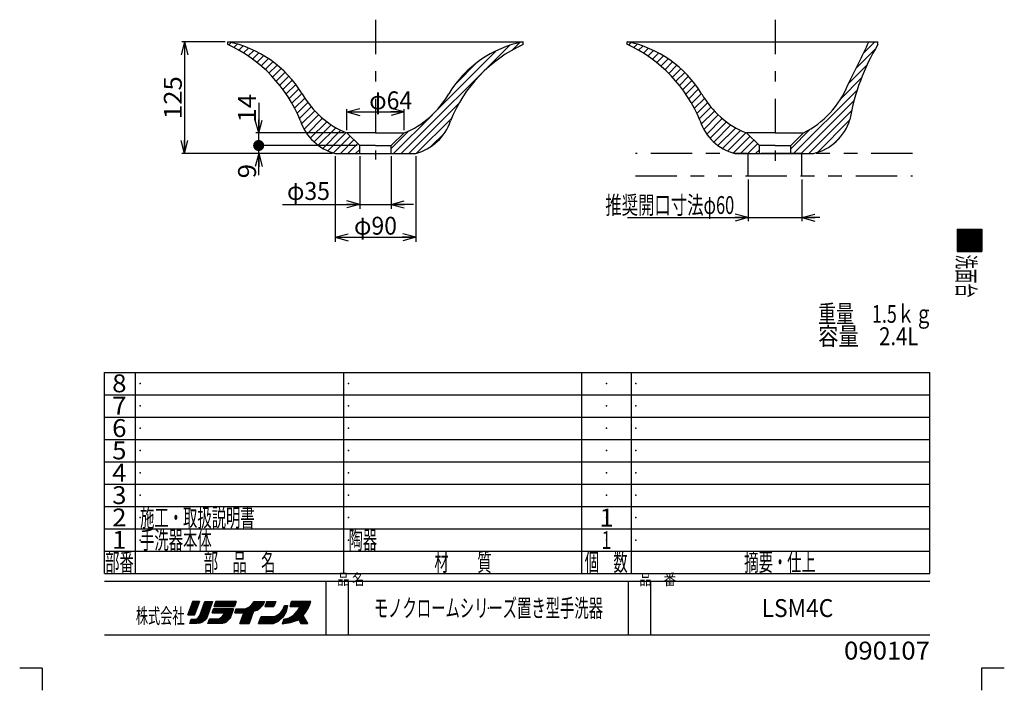
# Model space of a CAD drawing. Extents: x -550 to 550, y -768 to 767.
# Drawn here: x -550 to 550, y -768 to -18 of the extents above; entities that cross this region are included whole.
import ezdxf
from ezdxf.enums import TextEntityAlignment as Align

# ---------------------------------------------------------------- set-up
doc = ezdxf.new("R2010")
doc.units = 0
doc.header["$LTSCALE"] = 5
doc.header["$MEASUREMENT"] = 0
doc.header["$PDSIZE"] = 1
doc.linetypes.add('CENTER', pattern=[17.696891, 7.694301, -3.84715, 2.30829, -3.84715])
doc.linetypes.add('DIVIDE', pattern=[24.621762, 9.233161, -3.07772, 3.07772, -3.07772, 3.07772, -3.07772])
doc.layers.get('0').update_dxf_attribs({"linetype": 'CONTINUOUS'})
doc.layers.add('LAYER0240', color=7, linetype='CONTINUOUS')
doc.layers.add('ZUWAKU', color=7, linetype='CONTINUOUS')
doc.styles.add('FDASTYLE1', font='txt.shx', dxfattribs={"width": 0.8, "height": 15, "bigfont": 'bigfont.shx'})
doc.styles.get("Standard").update_dxf_attribs({"font": 'txt.shx', "width": 0.8, "height": 17, "bigfont": 'bigfont.shx'})

# ---------------------------------------------------------------- blocks, each defined once
blk = doc.blocks.new('_DOT')
at = {"linetype": 'CONTINUOUS'}
h = blk.add_hatch(color=0, dxfattribs=at)
edge = h.paths.add_edge_path()
edge.add_arc((0, 0), 0.5, 0, 360)
blk = doc.blocks.new('_OPEN30')
at = {"color": 0, "linetype": 'CONTINUOUS'}
for q in [(-1, 0), (-0.966, 0.259), (-0.966, -0.259)]:
    blk.add_line((0, 0), q, dxfattribs=at)
blk = doc.blocks.new('DA_IMAGEDIMGROUP_1')
at = {"color": 7, "linetype": 'CONTINUOUS'}
for p, q in [((-283.2, -110.4), (-283.2, -144.3)), ((-187.7, -144.3), (-286.2, -144.3)), ((-283.2, -158.3), (-283.2, -144.3)), ((-173.2, -158.3), (-286.2, -158.3)), ((-283.2, -167.3), (-283.2, -158.3)), ((-201.7, -167.3), (-286.2, -167.3)), ((-283.2, -191.6), (-283.2, -167.3))]:
    blk.add_line(p, q, dxfattribs=at)
for name, p, xscale, yscale, rotation in [('_OPEN30', (-283.2, -144.3), 15.00001394, 14.99994637, 270), ('_DOT', (-283.2, -158.3), 12.5, 12.5, 90), ('_OPEN30', (-283.2, -167.3), 15.00001394, 14.99994637, 90)]:
    blk.add_blockref(name, p, dxfattribs=dict(at, xscale=xscale, yscale=yscale, rotation=rotation))
at = {"color": 7, "width": 0.8}
for s, p, p2 in [('14', (-286.2, -132.6), (-286.2, -100.6)), ('9', (-286.2, -195), (-286.2, -179))]:
    blk.add_text(s, height=20, rotation=90, dxfattribs=at).set_placement(p, p2, align=Align.FIT)
blk = doc.blocks.new('DA_IMAGEDIMGROUP_2')
at = {"color": 7, "linetype": 'CONTINUOUS'}
for p, q in [((-320.7, -42.3), (-369.1, -42.3)), ((-366.1, -42.3), (-366.1, -167.3)), ((-200.7, -167.3), (-369.1, -167.3))]:
    blk.add_line(p, q, dxfattribs=at)
at = {"color": 7, "linetype": 'CONTINUOUS', "xscale": 15.00001394, "yscale": 14.99994637}
for p, rotation in [((-366.1, -42.3), 90), ((-366.1, -167.3), 270)]:
    blk.add_blockref('_OPEN30', p, dxfattribs=dict(at, rotation=rotation))
at = {"color": 7, "width": 0.8}
blk.add_text('125', height=20, rotation=90, dxfattribs=at).set_placement((-369.1, -128.8), (-369.1, -80.8), align=Align.FIT)
blk = doc.blocks.new('DA_IMAGEDIMGROUP_3')
at = {"color": 7, "linetype": 'CONTINUOUS'}
for p, q in [((-170.2, -170.3), (-170.2, -229.2)), ((-135.2, -170.3), (-135.2, -229.2)), ((-256.6, -224.2), (-170.2, -224.2)), ((-170.2, -224.2), (-135.2, -224.2)), ((-110.2, -224.2), (-135.2, -224.2))]:
    blk.add_line(p, q, dxfattribs=at)
at = {"color": 7, "linetype": 'CONTINUOUS', "xscale": 15.00001394, "yscale": 14.99994637}
for p, rotation in [((-170.2, -224.2), 360), ((-135.2, -224.2), 180)]:
    blk.add_blockref('_OPEN30', p, dxfattribs=dict(at, rotation=rotation))
at = {"color": 7, "width": 0.8}
blk.add_text('φ35', height=20, dxfattribs=at).set_placement((-251.6, -219.2), (-203.6, -219.2), align=Align.FIT)
blk = doc.blocks.new('DA_IMAGEDIMGROUP_4')
at = {"color": 7, "linetype": 'CONTINUOUS'}
for p, q in [((-184.7, -141.3), (-184.7, -117.8)), ((-184.7, -120.8), (-120.7, -120.8)), ((-120.7, -141.3), (-120.7, -117.8))]:
    blk.add_line(p, q, dxfattribs=at)
at = {"color": 7, "linetype": 'CONTINUOUS', "xscale": 15.00001394, "yscale": 14.99994637}
for p, rotation in [((-184.7, -120.8), 180), ((-120.7, -120.8), 360)]:
    blk.add_blockref('_OPEN30', p, dxfattribs=dict(at, rotation=rotation))
at = {"color": 7, "width": 0.8}
blk.add_text('φ64', height=20, dxfattribs=at).set_placement((-159.7, -117.8), (-111.7, -117.8), align=Align.FIT)
blk = doc.blocks.new('GROUP_1')
at = {"color": 7, "linetype": 'CONTINUOUS'}
for p, q in [((130.2, -46), (133, -43.2)), ((392.7, -55), (405.4, -42.3)), ((135.8, -48.8), (139.7, -45)), ((141.3, -51.8), (146.1, -47.1)), ((146.6, -55), (152.2, -49.4)), ((151.7, -58.4), (158.1, -52)), ((156.7, -61.9), (163.7, -54.9)), ((384.8, -71.4), (405.4, -50.8)), ((161.5, -65.6), (169.1, -58)), ((166.1, -69.5), (174.3, -61.3)), ((170.6, -73.5), (179.3, -64.8)), ((174.9, -77.7), (184, -68.5)), ((179, -82), (188.6, -72.4)), ((183, -86.5), (192.9, -76.6)), ((376.5, -88.2), (396.3, -68.3)), ((186.9, -91.1), (197.1, -80.9)), ((190.5, -96), (201, -85.4)), ((367.5, -105.6), (390, -83.1)), ((194, -100.9), (204.8, -90.2)), ((197.4, -106.1), (208.3, -95.1)), ((314.4, -167.3), (385.4, -96.3)), ((200.5, -111.4), (211.6, -100.3)), ((203.5, -116.9), (214.8, -105.6)), ((322.9, -167.3), (381.8, -108.3)), ((206.3, -122.6), (218.3, -110.6)), ((208.9, -128.5), (222, -115.4)), ((211.3, -134.6), (226, -119.9)), ((331.4, -167.3), (379.2, -119.5)), ((214.1, -140.3), (230.3, -124.1)), ((217.4, -145.5), (234.7, -128.1)), ((221.1, -150.2), (239.5, -131.8)), ((341, -166.1), (377, -130.1)), ((225.3, -154.5), (244.5, -135.3)), ((230, -158.3), (249.8, -138.5)), ((235.1, -161.7), (255.3, -141.5)), ((311.2, -162), (333.1, -140)), ((240.8, -164.5), (261.2, -144.1)), ((247, -166.8), (265.6, -148.1)), ((255, -167.3), (270, -152.3)), ((359, -156.5), (367.4, -148.1)), ((263.5, -167.3), (274.3, -156.5)), ((272, -167.3), (276.2, -163.1))]:
    blk.add_line(p, q, dxfattribs=at)
blk = doc.blocks.new('GROUP_2')
at = {"color": 7, "linetype": 'CONTINUOUS'}
for p, q in [((-316.5, -45.8), (-313.8, -43.1)), ((0.4, -51.4), (8.7, -43)), ((-310.9, -48.7), (-307.1, -44.9)), ((-305.4, -51.7), (-300.7, -47)), ((-300.1, -54.8), (-294.5, -49.3)), ((-294.9, -58.2), (-288.6, -51.9)), ((-290, -61.7), (-283, -54.7)), ((-124, -167.3), (-3.1, -46.4)), ((-85.5, -120.3), (-17.3, -52.1)), ((-285.2, -65.4), (-277.6, -57.8)), ((-280.5, -69.3), (-272.4, -61.1)), ((-276.1, -73.3), (-267.4, -64.6)), ((-63.8, -90.1), (-38.9, -65.2)), ((-271.7, -77.4), (-262.6, -68.3)), ((-267.6, -81.8), (-258.1, -72.2)), ((-263.6, -86.2), (-253.7, -76.3)), ((-259.7, -90.9), (-249.5, -80.7)), ((-256.1, -95.7), (-245.6, -85.2)), ((-252.6, -100.7), (-241.8, -89.9)), ((-249.2, -105.8), (-238.3, -94.9)), ((-246, -111.1), (-234.9, -100)), ((-243, -116.6), (-231.7, -105.3)), ((-240.2, -122.3), (-228.3, -110.3)), ((-237.6, -128.1), (-224.6, -115.1)), ((-235.2, -134.2), (-220.6, -119.6)), ((-115.5, -167.3), (-59.6, -111.3)), ((-232.5, -140), (-216.4, -123.9)), ((-229.2, -145.2), (-211.9, -127.9)), ((-225.5, -150), (-207.2, -131.7)), ((-132.5, -167.3), (-89.1, -123.9)), ((-106.7, -167), (-67.9, -128.1)), ((-221.3, -154.3), (-202.2, -135.1)), ((-216.7, -158.1), (-196.9, -138.4)), ((-211.6, -161.5), (-191.4, -141.3)), ((-135.2, -161.5), (-115.8, -142.1)), ((-206, -164.4), (-185.5, -143.9)), ((-199.8, -166.7), (-181, -147.9)), ((-191.9, -167.3), (-176.7, -152.1)), ((-90.8, -159.6), (-75.7, -144.4)), ((-183.4, -167.3), (-172.4, -156.2)), ((-174.9, -167.3), (-170.2, -162.6))]:
    blk.add_line(p, q, dxfattribs=at)
blk = doc.blocks.new('DA_IMAGEDIMGROUP_7')
at = {"color": 7, "linetype": 'CONTINUOUS'}
for p, q in [((-197.7, -170.3), (-197.7, -266)), ((-107.7, -170.3), (-107.7, -266)), ((-197.7, -261), (-107.7, -261))]:
    blk.add_line(p, q, dxfattribs=at)
at = {"color": 7, "linetype": 'CONTINUOUS', "xscale": 15.00001394, "yscale": 14.99994637}
for p, rotation in [((-197.7, -261), 180), ((-107.7, -261), 360)]:
    blk.add_blockref('_OPEN30', p, dxfattribs=dict(at, rotation=rotation))
at = {"color": 7, "width": 0.8}
blk.add_text('φ90', height=20, dxfattribs=at).set_placement((-176.7, -258), (-128.7, -258), align=Align.FIT)
blk = doc.blocks.new('DA_IMAGEDIMGROUP_8')
at = {"color": 7, "linetype": 'CONTINUOUS'}
for p, q in [((263.7, -196.3), (263.7, -242.9)), ((323.7, -196.3), (323.7, -242.9)), ((128.9, -238.9), (263.7, -238.9)), ((263.7, -238.9), (323.7, -238.9)), ((343.7, -238.9), (323.7, -238.9))]:
    blk.add_line(p, q, dxfattribs=at)
at = {"color": 7, "linetype": 'CONTINUOUS', "xscale": 15.00001394, "yscale": 14.99994637}
for p, rotation in [((263.7, -238.9), 360), ((323.7, -238.9), 180)]:
    blk.add_blockref('_OPEN30', p, dxfattribs=dict(at, rotation=rotation))
at = {"color": 7, "width": 0.75}
blk.add_text('推奨開口寸法φ60', height=20, dxfattribs=at).set_placement((104.1, -234.9), (248.1, -234.9), align=Align.FIT)

msp = doc.modelspace()

# ---------------------------------------------------------------- linework, layer by layer
at = {"color": 7, "linetype": 'CENTER'}
for p, q in [((-152.7, -17.6), (-152.7, -174)), ((293.7, -17.6), (293.7, -186.5))]:
    msp.add_line(p, q, dxfattribs=at)
at = {"color": 7, "linetype": 'CONTINUOUS'}
for p, q in [((-317.7, -42.3), (12.3, -42.3)), ((-317.7, -45.3), (-317.7, -42.3)), ((12.3, -45.3), (12.3, -42.3)), ((128.7, -42.3), (408.7, -42.3)), ((128.7, -45.3), (128.7, -42.3)), ((408.7, -45.3), (408.7, -42.3)), ((-152.7, -144.3), (-184.7, -144.3)), ((-170.2, -158.3), (-184.7, -144.3)), ((-152.7, -144.3), (-120.7, -144.3)), ((-135.2, -158.3), (-120.7, -144.3)), ((293.7, -144.3), (261.7, -144.3)), ((276.2, -158.3), (261.7, -144.3)), ((293.7, -144.3), (325.7, -144.3)), ((311.2, -158.3), (325.7, -144.3)), ((-170.2, -167.3), (-170.2, -158.3)), ((-152.7, -158.3), (-170.2, -158.3)), ((-152.7, -158.3), (-135.2, -158.3)), ((-135.2, -167.3), (-135.2, -158.3)), ((276.2, -167.3), (276.2, -158.3)), ((293.7, -158.3), (276.2, -158.3)), ((293.7, -158.3), (311.2, -158.3)), ((311.2, -167.3), (311.2, -158.3)), ((-197.7, -167.3), (-107.7, -167.3)), ((248.7, -167.3), (336.7, -167.3))]:
    msp.add_line(p, q, dxfattribs=at)
at = {"color": 7, "linetype": 'DIVIDE'}
for p, q in [((447.4, -167.3), (137.7, -167.3)), ((263.7, -192.3), (263.7, -167.3)), ((323.7, -192.3), (323.7, -167.3)), ((137.7, -192.3), (447.4, -192.3))]:
    msp.add_line(p, q, dxfattribs=at)
at = {"color": 7, "linetype": 'CONTINUOUS'}
for centre, radius, start, end in [((-342.5, -166), 126.2, 31.34, 78.6846), ((37, -166), 126.2, 101.3154, 148.66), ((103.9, -166), 126.2, 31.34, 78.6846), ((-1108.9, 656.8), 1661.7, 333.2688, 335.1225), ((-385, -190.5), 160.1, 21.8858, 65.1417), ((79.6, -190.5), 160.1, 114.8583, 158.1142), ((61.4, -190.5), 160.1, 21.8858, 65.1417), ((615.1, -170.3), 241.3, 148.7913, 170.2414), ((276.7, -49.2), 106.9, 297.2444, 337.1977), ((-147, -51), 100.6, 209.4148, 247.998), ((-158.4, -51), 100.6, 292.002, 330.5852), ((299.4, -51), 100.6, 209.4148, 247.998), ((-183.2, -113), 56.2, 198.5185, 255.0315), ((-122.2, -113), 56.2, 284.9685, 341.4815), ((263.2, -113), 56.2, 198.5185, 255.0315), ((324.9, -114), 54.5, 282.4423, 343.5952)]:
    msp.add_arc(centre, radius, start, end, dxfattribs=at)
at = {"layer": 'ZUWAKU', "color": 7, "linetype": 'CONTINUOUS'}
for p, q in [((497.4, -252), (524.9, -252)), ((497.4, -252), (497.4, -277)), ((510.2, -252), (497.4, -264.8)), ((508.8, -252), (497.4, -263.4)), ((507.4, -252), (497.4, -262)), ((506, -252), (497.4, -260.5)), ((504.6, -252), (497.4, -259.1)), ((503.2, -252), (497.4, -257.7)), ((501.7, -252), (497.4, -256.3)), ((500.3, -252), (497.4, -254.9)), ((498.9, -252), (497.4, -253.5)), ((511.6, -252), (497.4, -266.2)), ((513.1, -252), (497.4, -267.6)), ((514.5, -252), (497.4, -269)), ((515.9, -252), (497.4, -270.4)), ((517.3, -252), (497.4, -271.9)), ((518.7, -252), (497.4, -273.3)), ((520.1, -252), (497.4, -274.7)), ((521.5, -252), (497.4, -276.1)), ((523, -252), (498, -277)), ((524.4, -252), (499.4, -277)), ((524.9, -252.8), (500.8, -277)), ((524.9, -252), (524.9, -277)), ((524.9, -254.3), (502.2, -277)), ((524.9, -255.7), (503.6, -277)), ((524.9, -257.1), (505, -277)), ((524.9, -258.5), (506.4, -277)), ((524.9, -259.9), (507.9, -277)), ((524.9, -261.3), (509.3, -277)), ((524.9, -262.7), (510.7, -277)), ((524.9, -264.2), (512.1, -277)), ((524.9, -265.6), (513.5, -277)), ((524.9, -267), (514.9, -277)), ((524.9, -268.4), (516.3, -277)), ((524.9, -269.8), (517.7, -277)), ((524.9, -271.2), (519.2, -277)), ((524.9, -272.6), (520.6, -277)), ((524.9, -274.1), (522, -277)), ((497.4, -277), (524.9, -277)), ((524.9, -275.5), (523.4, -277)), ((524.9, -276.9), (524.8, -277)), ((524.9, -276.9), (524.8, -277)), ((-455.4, -637), (-455.4, -412)), ((-455.4, -412), (466.8, -412)), ((-420.7, -637), (-420.7, -412)), ((-187.9, -637), (-187.9, -412)), ((77.7, -637), (77.7, -412)), ((133.3, -637), (133.3, -412)), ((466.8, -637), (466.8, -412)), ((-455.4, -437), (466.8, -437)), ((-455.4, -462), (466.8, -462)), ((-455.4, -487), (466.8, -487)), ((-455.4, -512), (466.8, -512)), ((-455.4, -537), (466.8, -537)), ((-455.4, -562), (466.8, -562)), ((-455.4, -587), (466.8, -587)), ((-455.4, -612), (466.8, -612)), ((-455.4, -637), (466.8, -637)), ((-455.4, -645.4), (466.8, -645.4)), ((-207.9, -705.7), (-207.9, -645.4)), ((-182.9, -705.7), (-182.9, -645.4)), ((129.9, -705.7), (129.9, -645.4)), ((154.9, -705.7), (154.9, -645.4)), ((-356.9, -668.2), (-362.2, -683.2)), ((-362.2, -683.2), (-356.9, -668.2)), ((-350.1, -670), (-361.6, -681.5)), ((-349.7, -668.2), (-360.9, -679.3)), ((-351.2, -668.2), (-360.1, -677.1)), ((-352.6, -668.2), (-359.3, -674.9)), ((-354, -668.2), (-358.5, -672.8)), ((-355.4, -668.2), (-357.8, -670.6)), ((-356.8, -668.2), (-357, -668.4)), ((-349.4, -668.2), (-356.9, -668.2)), ((-356.9, -668.2), (-349.4, -668.2)), ((-356.9, -668.2), (-349.4, -668.2)), ((-355, -683.2), (-349.4, -668.2)), ((-349.4, -668.2), (-355, -683.2)), ((-349.1, -684.1), (-343.2, -668.2)), ((-349.1, -684.1), (-343.2, -668.2)), ((-335.3, -669.9), (-348.8, -683.4)), ((-335, -668.2), (-348, -681.2)), ((-336.5, -668.2), (-347.2, -678.9)), ((-337.9, -668.2), (-346.3, -676.6)), ((-339.3, -668.2), (-345.5, -674.4)), ((-340.7, -668.2), (-344.6, -672.1)), ((-342.1, -668.2), (-343.8, -669.9)), ((-343.2, -668.2), (-334.7, -668.2)), ((-342.2, -668.2), (-335.3, -668.2)), ((-334.7, -668.2), (-341, -686.6)), ((-333.1, -673.8), (-331.2, -668.2)), ((-333.1, -673.8), (-331.2, -668.2)), ((-331.2, -668.2), (-333.1, -673.8)), ((-327.8, -668.2), (-332.9, -673.3)), ((-329.3, -668.2), (-332.2, -671.2)), ((-326.4, -668.2), (-332.1, -673.8)), ((-330.7, -668.2), (-331.5, -669)), ((-331.2, -668.2), (-308.4, -668.2)), ((-308.4, -668.2), (-331.2, -668.2)), ((-325, -668.2), (-330.6, -673.8)), ((-323.6, -668.2), (-329.2, -673.8)), ((-322.2, -668.2), (-327.8, -673.8)), ((-320.8, -668.2), (-326.4, -673.8)), ((-319.4, -668.2), (-325, -673.8)), ((-317.9, -668.2), (-323.6, -673.8)), ((-316.5, -668.2), (-322.2, -673.8)), ((-315.1, -668.2), (-320.7, -673.8)), ((-313.7, -668.2), (-319.3, -673.8)), ((-312.3, -668.2), (-317.9, -673.8)), ((-310.9, -668.2), (-316.5, -673.8)), ((-309.5, -668.2), (-315.1, -673.8)), ((-308.6, -668.8), (-313.7, -673.8)), ((-309.3, -670.9), (-312.3, -673.8)), ((-308.4, -668.2), (-310.3, -673.8)), ((-308.4, -668.2), (-310.3, -673.8)), ((-279.4, -668.2), (-304.1, -692.9)), ((-280.8, -668.2), (-303.3, -690.7)), ((-282.2, -668.2), (-302.5, -688.4)), ((-283.7, -668.2), (-301.6, -686.2)), ((-285.1, -668.2), (-300.8, -684)), ((-286.5, -668.2), (-300, -681.7)), ((-290.7, -671.6), (-288.2, -668.2)), ((-287.9, -668.2), (-288.9, -669.2)), ((-278, -668.2), (-288.9, -679.1)), ((-288.2, -668.2), (-276.6, -668.2)), ((-276.6, -668.2), (-286.8, -678.4)), ((-277.8, -670.9), (-284.4, -677.4)), ((-276.6, -668.2), (-278.5, -672.3)), ((-278.5, -672.3), (-276.6, -668.2)), ((-274.2, -668.2), (-276.4, -673.8)), ((-270.3, -668.2), (-276, -673.8)), ((-271.8, -668.2), (-275.8, -672.3)), ((-273.2, -668.2), (-274.9, -669.9)), ((-268.9, -668.2), (-274.5, -673.8)), ((-274.2, -668.2), (-264.2, -668.2)), ((-267.5, -668.2), (-273.1, -673.8)), ((-266.1, -668.2), (-271.7, -673.8)), ((-264.7, -668.2), (-270.3, -673.8)), ((-264.7, -669.6), (-268.9, -673.8)), ((-264.2, -668.2), (-266.1, -673.8)), ((-264.2, -668.2), (-266.1, -673.8)), ((-264.2, -668.2), (-266.1, -673.8)), ((-227.1, -668.2), (-251.2, -692.2)), ((-225.7, -668.2), (-249.5, -692)), ((-248.2, -673.8), (-246.4, -668.2)), ((-246.4, -668.2), (-248.2, -673.8)), ((-242.7, -668.2), (-248.2, -673.7)), ((-225.4, -669.3), (-247.8, -691.7)), ((-244.1, -668.2), (-247.5, -671.6)), ((-241.3, -668.2), (-246.9, -673.8)), ((-245.5, -668.2), (-246.8, -669.5)), ((-225.1, -668.2), (-246.4, -668.2)), ((-225.1, -668.2), (-246.4, -668.2)), ((-239.9, -668.2), (-245.5, -673.8)), ((-228.5, -668.2), (-244.2, -683.8)), ((-238.4, -668.2), (-244.1, -673.8)), ((-237, -668.2), (-242.7, -673.8)), ((-235.6, -668.2), (-241.2, -673.8)), ((-234.2, -668.2), (-239.8, -673.8)), ((-230, -668.2), (-239.2, -677.4)), ((-232.8, -668.2), (-238.4, -673.8)), ((-231.4, -668.2), (-237.5, -674.3)), ((-226.4, -672.6), (-225.1, -668.2)), ((-226.4, -672.6), (-225.1, -668.2)), ((-226.4, -672.6), (-225.1, -668.2)), ((-350.9, -672.2), (-361.9, -683.2)), ((-351.8, -674.5), (-360.5, -683.2)), ((-352.6, -676.7), (-359.1, -683.2)), ((-353.5, -679), (-357.7, -683.2)), ((-354.3, -681.3), (-356.3, -683.2)), ((-336.7, -674.2), (-355.5, -692.9)), ((-337.5, -676.3), (-354.1, -692.9)), ((-338.2, -678.4), (-352.7, -692.9)), ((-338.9, -680.6), (-351.1, -692.8)), ((-336, -672), (-350.6, -686.6)), ((-333.7, -676.6), (-335, -681)), ((-335, -681), (-333.7, -676.6)), ((-335, -681), (-333.7, -676.6)), ((-335, -681), (-321.9, -681)), ((-321.9, -681), (-335, -681)), ((-330.2, -676.6), (-334.6, -681)), ((-331.6, -676.6), (-334.6, -679.6)), ((-333, -676.6), (-334, -677.6)), ((-311.2, -676.6), (-333.7, -676.6)), ((-328.8, -676.6), (-333.2, -681)), ((-310.3, -673.8), (-333.1, -673.8)), ((-333.1, -673.8), (-310.3, -673.8)), ((-327.4, -676.6), (-331.8, -681)), ((-314.7, -676.6), (-330.9, -692.9)), ((-326, -676.6), (-330.3, -681)), ((-313.2, -676.6), (-329.5, -692.9)), ((-324.6, -676.6), (-328.9, -681)), ((-311.8, -676.6), (-328.1, -692.9)), ((-323.1, -676.6), (-327.5, -681)), ((-311.7, -677.9), (-326.7, -692.9)), ((-321.7, -676.6), (-326.1, -681)), ((-312.5, -680.2), (-325.2, -692.9)), ((-320.3, -676.6), (-324.7, -681)), ((-318.9, -676.6), (-323.3, -681)), ((-321.9, -681), (-322.5, -683.2)), ((-322.5, -683.2), (-321.9, -681)), ((-322.5, -683.2), (-321.9, -681)), ((-316.1, -676.6), (-322.4, -683)), ((-317.5, -676.6), (-321.9, -681)), ((-315, -687), (-311.2, -676.6)), ((-311.2, -676.6), (-315, -687)), ((-310, -673), (-310.8, -673.8)), ((-308.2, -676.6), (-309.7, -681)), ((-309.7, -681), (-308.2, -676.6)), ((-309.7, -681), (-299.7, -681)), ((-300.2, -681), (-309.7, -681)), ((-304.8, -676.6), (-309.2, -681)), ((-306.2, -676.6), (-309.2, -679.7)), ((-307.6, -676.6), (-308.5, -677.5)), ((-308.2, -676.6), (-302.2, -676.6)), ((-308.2, -676.6), (-302.2, -676.6)), ((-308.2, -676.6), (-302.2, -676.6)), ((-303.4, -676.6), (-307.8, -681)), ((-302, -676.6), (-306.4, -681)), ((-300.4, -676.5), (-304.9, -681)), ((-304.1, -692.9), (-299.7, -681)), ((-304.1, -692.9), (-299.7, -681)), ((-304.1, -692.9), (-299.7, -681)), ((-298.9, -676.4), (-303.5, -681)), ((-289.2, -679.4), (-302.7, -692.9)), ((-302.2, -676.6), (-298.2, -676.3)), ((-302.2, -676.6), (-298.2, -676.3)), ((-302.2, -676.6), (-298.2, -676.3)), ((-296.9, -675.8), (-302.1, -681)), ((-289.9, -681.6), (-301.3, -692.9)), ((-294.4, -674.7), (-300.7, -681)), ((-298.2, -676.3), (-293.8, -674.5)), ((-298.2, -676.3), (-293.8, -674.5)), ((-298.2, -676.3), (-293.8, -674.5)), ((-293.8, -674.5), (-290.7, -671.6)), ((-293.8, -674.5), (-290.7, -671.6)), ((-293.8, -674.5), (-290.7, -671.6)), ((-293.8, -692.9), (-289.1, -679.1)), ((-289.1, -679.1), (-293.8, -692.9)), ((-285, -677.9), (-289.1, -679.1)), ((-285, -677.9), (-289.1, -679.1)), ((-289.1, -679.1), (-285, -677.9)), ((-281.6, -675.4), (-285, -677.9)), ((-285, -677.9), (-281.6, -675.4)), ((-278.5, -672.3), (-281.6, -675.4)), ((-278.5, -672.3), (-281.6, -675.4)), ((-281.6, -675.4), (-278.5, -672.3)), ((-276.4, -673.8), (-266.1, -673.8)), ((-266.6, -673.8), (-276.4, -673.8)), ((-251.3, -674.1), (-270.1, -692.9)), ((-251.7, -675.8), (-268.7, -692.9)), ((-265.4, -671.8), (-267.5, -673.8)), ((-252, -677.6), (-267.3, -692.9)), ((-266.1, -673.8), (-266.1, -673.9)), ((-252.3, -679.3), (-265.2, -692.2)), ((-261.7, -683.2), (-258.3, -680.4)), ((-261.7, -683.2), (-258.3, -680.4)), ((-258.3, -680.4), (-255.8, -677)), ((-258.3, -680.4), (-255.8, -677)), ((-251.5, -672.9), (-256.3, -677.6)), ((-256.1, -685.7), (-252.4, -679.5)), ((-252.4, -679.5), (-256.1, -685.7)), ((-252.4, -679.5), (-256.1, -685.7)), ((-255.8, -677), (-254.2, -672.9)), ((-255.8, -677), (-254.2, -672.9)), ((-253, -672.9), (-255, -675)), ((-254.2, -672.9), (-251.1, -672.9)), ((-254.2, -672.9), (-251.1, -672.9)), ((-254.2, -672.9), (-251.1, -672.9)), ((-252.4, -679.5), (-251.1, -672.9)), ((-251.1, -672.9), (-252.4, -679.5)), ((-237.2, -673.8), (-248.2, -673.8)), ((-248.2, -673.8), (-238.2, -673.8)), ((-248.2, -673.8), (-238.2, -673.8)), ((-226, -671.3), (-245.8, -691.1)), ((-240.1, -679.1), (-244.2, -683.8)), ((-240.1, -679.1), (-244.2, -683.8)), ((-244.2, -683.8), (-240.1, -679.1)), ((-226.8, -673.5), (-243.8, -690.6)), ((-228, -676.2), (-241.8, -689.9)), ((-237.2, -673.8), (-240.1, -679.1)), ((-230.5, -680.1), (-239.6, -689.2)), ((-233.5, -684.1), (-230.7, -680.4)), ((-233.5, -684.1), (-230.7, -680.4)), ((-230.7, -680.4), (-228.2, -676.6)), ((-230.7, -680.4), (-228.2, -676.6)), ((-228.2, -676.6), (-226.4, -672.6)), ((-228.2, -676.6), (-226.4, -672.6)), ((-362.2, -683.2), (-355, -683.2)), ((-355, -683.2), (-362.2, -683.2)), ((-355, -683.2), (-362.2, -683.2)), ((-360, -692.9), (-358.5, -688.2)), ((-360, -692.9), (-358.5, -688.2)), ((-360, -692.9), (-358.5, -688.2)), ((-352.2, -692.9), (-360, -692.9)), ((-355, -688.1), (-359.7, -692.9)), ((-356.5, -688.2), (-359.5, -691.2)), ((-357.9, -688.2), (-358.8, -689.1)), ((-358.5, -688.2), (-355.7, -688.2)), ((-358.5, -688.2), (-355.7, -688.2)), ((-358.5, -688.2), (-355.7, -688.2)), ((-353.3, -687.9), (-358.3, -692.9)), ((-350.7, -686.7), (-356.9, -692.9)), ((-355.7, -688.2), (-353.2, -687.9)), ((-355.7, -688.2), (-353.2, -687.9)), ((-355.7, -688.2), (-353.2, -687.9)), ((-353.2, -687.9), (-350.7, -686.6)), ((-353.2, -687.9), (-350.7, -686.6)), ((-349.1, -692.6), (-352.2, -692.9)), ((-350.7, -686.6), (-349.1, -684.1)), ((-350.7, -686.6), (-349.1, -684.1)), ((-339.6, -682.7), (-349.6, -692.6)), ((-346, -691.3), (-349.1, -692.6)), ((-346, -691.3), (-349.1, -692.6)), ((-340.4, -684.8), (-347.4, -691.9)), ((-343.5, -689.1), (-346, -691.3)), ((-343.5, -689.1), (-346, -691.3)), ((-343.5, -689.1), (-346, -691.3)), ((-341, -686.6), (-343.5, -689.1)), ((-341, -686.6), (-343.5, -689.1)), ((-338.1, -688.2), (-340, -692.9)), ((-340, -692.9), (-338.1, -688.2)), ((-324, -692.9), (-340, -692.9)), ((-324, -692.9), (-340, -692.9)), ((-334.7, -688.2), (-339.4, -692.9)), ((-336.1, -688.2), (-339.4, -691.5)), ((-337.5, -688.2), (-338.5, -689.2)), ((-327.8, -688.2), (-338.1, -688.2)), ((-338.1, -688.2), (-327.8, -688.2)), ((-338.1, -688.2), (-327.8, -688.2)), ((-333.3, -688.2), (-338, -692.9)), ((-331.9, -688.2), (-336.6, -692.9)), ((-330.5, -688.2), (-335.1, -692.9)), ((-329, -688.2), (-333.7, -692.9)), ((-327.2, -687.8), (-332.3, -692.9)), ((-325.6, -686.6), (-327.8, -688.2)), ((-327.8, -688.2), (-325.6, -686.6)), ((-327.8, -688.2), (-325.6, -686.6)), ((-324, -685.1), (-325.6, -686.6)), ((-325.6, -686.6), (-324, -685.1)), ((-325.6, -686.6), (-324, -685.1)), ((-322.5, -683.2), (-324, -685.1)), ((-324, -685.1), (-322.5, -683.2)), ((-324, -685.1), (-322.5, -683.2)), ((-321.5, -692.3), (-324, -692.9)), ((-313.3, -682.4), (-323.8, -692.8)), ((-314.1, -684.6), (-321.9, -692.4)), ((-321.5, -692.3), (-319, -691)), ((-319, -691), (-321.5, -692.3)), ((-319, -691), (-321.5, -692.3)), ((-314.9, -686.8), (-319.2, -691.1)), ((-319, -691), (-317.2, -689.1)), ((-317.2, -689.1), (-319, -691)), ((-317.2, -689.1), (-315, -687)), ((-315, -687), (-317.2, -689.1)), ((-315, -687), (-317.2, -689.1)), ((-304.1, -692.9), (-293.8, -692.9)), ((-293.8, -692.9), (-304.1, -692.9)), ((-293.8, -692.9), (-304.1, -692.9)), ((-290.7, -683.7), (-299.9, -692.9)), ((-291.4, -685.8), (-298.4, -692.9)), ((-292.1, -688), (-297, -692.9)), ((-292.9, -690.1), (-295.6, -692.9)), ((-293.6, -692.3), (-294.2, -692.9)), ((-283.3, -692.9), (-280.5, -685.1)), ((-283.3, -692.9), (-280.5, -685.1)), ((-283.3, -692.9), (-280.5, -685.1)), ((-283.3, -692.9), (-266.7, -692.9)), ((-267.4, -692.9), (-283.3, -692.9)), ((-275, -685.1), (-282.9, -692.9)), ((-276.5, -685.1), (-282.7, -691.4)), ((-277.9, -685.1), (-281.9, -689.2)), ((-273.6, -685.1), (-281.4, -692.9)), ((-279.3, -685.1), (-281.2, -686.9)), ((-280.5, -685.1), (-265.5, -685.1)), ((-280.5, -685.1), (-265.5, -685.1)), ((-280.5, -685.1), (-265.5, -685.1)), ((-272.2, -685.1), (-280, -692.9)), ((-270.8, -685.1), (-278.6, -692.9)), ((-269.4, -685.1), (-277.2, -692.9)), ((-268, -685.1), (-275.8, -692.9)), ((-266.6, -685.1), (-274.4, -692.9)), ((-264.8, -684.7), (-273, -692.9)), ((-262, -683.3), (-271.5, -692.9)), ((-266.7, -692.9), (-261.1, -690.4)), ((-265.5, -685.1), (-261.7, -683.2)), ((-265.5, -685.1), (-261.7, -683.2)), ((-254.3, -682.8), (-262.7, -691.1)), ((-261.1, -690.4), (-256.1, -685.7)), ((-256.1, -685.7), (-261.1, -690.4)), ((-255.1, -687.9), (-257, -693.2)), ((-255.1, -687.9), (-257, -693.2)), ((-257, -693.2), (-247.6, -691.6)), ((-251.8, -687.2), (-256.5, -692)), ((-250, -686.8), (-256.2, -693.1)), ((-253.6, -687.6), (-255.8, -689.8)), ((-255.1, -687.9), (-249.2, -686.6)), ((-247.4, -685.7), (-254.6, -692.8)), ((-244.2, -683.8), (-252.9, -692.5)), ((-244.2, -683.8), (-249.2, -686.6)), ((-249.2, -686.6), (-244.2, -683.8)), ((-247.6, -691.6), (-243.2, -690.4)), ((-247.6, -691.6), (-243.2, -690.4)), ((-247.6, -691.6), (-243.2, -690.4)), ((-243.2, -690.4), (-238.5, -688.8)), ((-243.2, -690.4), (-238.5, -688.8)), ((-243.2, -690.4), (-238.5, -688.8)), ((-238.5, -688.8), (-236, -692.9)), ((-233.4, -684.4), (-238.3, -689.3)), ((-232.9, -685.3), (-237.7, -690.1)), ((-232.3, -686.1), (-237.2, -691)), ((-231.8, -687), (-236.7, -691.9)), ((-231.3, -687.9), (-236.1, -692.8)), ((-228.2, -692.9), (-236, -692.9)), ((-236, -692.9), (-228.2, -692.9)), ((-236, -692.9), (-228.2, -692.9)), ((-230.7, -688.8), (-234.8, -692.9)), ((-228.2, -692.9), (-233.5, -684.1)), ((-228.2, -692.9), (-233.5, -684.1)), ((-228.2, -692.9), (-233.5, -684.1)), ((-230.2, -689.7), (-233.4, -692.9)), ((-229.7, -690.5), (-232, -692.9)), ((-229.1, -691.4), (-230.6, -692.9)), ((-228.6, -692.3), (-229.2, -692.9)), ((-455.4, -705.7), (466.8, -705.7)), ((-550.2, -742.6), (-525.1, -742.6)), ((-525.1, -742.8), (-525.1, -767.6)), ((524.9, -767.6), (524.9, -742.6)), ((524.9, -742.6), (549.9, -742.6))]:
    msp.add_line(p, q, dxfattribs=at)
for p in [(-415.7, -424.5), (-182.9, -424.5), (105.5, -424.5), (138.3, -424.5), (-415.7, -449.5), (-182.9, -449.5), (105.5, -449.5), (138.3, -449.5), (-415.7, -474.5), (-182.9, -474.5), (105.5, -474.5), (138.3, -474.5), (-415.7, -499.5), (-182.9, -499.5), (105.5, -499.5), (138.3, -499.5), (-415.7, -524.5), (-182.9, -524.5), (105.5, -524.5), (138.3, -524.5), (-415.7, -549.5), (-182.9, -549.5), (105.5, -549.5), (138.3, -549.5), (-415.7, -574.5), (-182.9, -574.5), (105.5, -574.5), (138.3, -574.5), (-415.7, -599.5), (-182.9, -599.5), (105.5, -599.5), (138.3, -599.5), (-26.5, -675.6), (310.8, -675.6)]:
    msp.add_point(p, dxfattribs=at)

# ---------------------------------------------------------------- block references
at = {"linetype": 'CONTINUOUS'}
for name in ['DA_IMAGEDIMGROUP_2', 'GROUP_2', 'GROUP_1', 'DA_IMAGEDIMGROUP_4', 'DA_IMAGEDIMGROUP_1', 'DA_IMAGEDIMGROUP_3', 'DA_IMAGEDIMGROUP_7', 'DA_IMAGEDIMGROUP_8']:
    msp.add_blockref(name, (0, 0), dxfattribs=at)

# ---------------------------------------------------------------- texts
at = {"layer": 'LAYER0240', "color": 7}
for s, width, p, p2 in [('重量\u30001.5ｋｇ', 0.7273, (341.9, -356.6), (469.9, -356.6)), ('容量\u30002.4L', 0.7778, (341.9, -381.6), (453.9, -381.6)), ('施工・取扱説明書', 0.6667, (-415.7, -584.5), (-287.7, -584.5)), ('1', 0.8, (97.5, -584.5), (113.5, -584.5)), ('手洗器本体', 0.7143, (-415.7, -609.5), (-335.7, -609.5)), ('陶器', 0.6667, (-182.9, -609.5), (-150.9, -609.5)), ('１', 0.8, (97.5, -609.5), (113.5, -609.5)), ('モノクロームシリーズ置き型手洗器', 0.6667, (-154.5, -685.6), (101.5, -685.6)), ('LSM4C', 0.8, (278.8, -685.6), (358.8, -685.6))]:
    msp.add_text(s, height=20, dxfattribs=dict(at, width=width)).set_placement(p, p2, align=Align.FIT)
at = {"layer": 'ZUWAKU', "color": 7, "width": 0.75}
msp.add_text('洗面台', height=20, rotation=-90, dxfattribs=at).set_placement((497.4, -280.4), (497.4, -328.4), align=Align.FIT)
at = {"layer": 'ZUWAKU', "color": 7}
for s, height, width, p, p2 in [('8', 20, 0.8, (-446.9, -434.3), (-430.9, -434.3)), ('7', 20, 0.8, (-446.9, -459.3), (-430.9, -459.3)), ('6', 20, 0.8, (-446.9, -484.3), (-430.9, -484.3)), ('5', 20, 0.8, (-446.9, -509.3), (-430.9, -509.3)), ('4', 20, 0.8, (-446.9, -534.3), (-430.9, -534.3)), ('3', 20, 0.8, (-446.9, -559.3), (-430.9, -559.3)), ('2', 20, 0.8, (-446.9, -584.3), (-430.9, -584.3)), ('1', 20, 0.8, (-446.9, -609.3), (-430.9, -609.3)), ('部番', 20, 0.6667, (-454.7, -634.2), (-422.7, -634.2)), ('部\u3000品\u3000名', 20, 0.7143, (-344.5, -634.2), (-264.5, -634.2)), ('材\u3000\u3000質', 20, 0.6667, (-86.9, -634.2), (-22.9, -634.2)), ('個\u3000数', 20, 0.75, (81.1, -634.2), (129.1, -634.2)), ('摘要・仕上', 20, 0.7143, (259.3, -634.2), (339.3, -634.2)), ('株式会社', 17, 0.6667, (-420.4, -692.9), (-366, -692.9)), ('090107', 20, 0.8, (370.8, -733.2), (466.8, -733.2))]:
    msp.add_text(s, height=height, dxfattribs=dict(at, width=width)).set_placement(p, p2, align=Align.FIT)
at = {"layer": 'ZUWAKU', "color": 7, "style": 'FDASTYLE1', "width": 0.8}
for s, p in [('品 名', (-195.4, -649.7)), ('品\u3000番', (142.1, -649.8))]:
    msp.add_text(s, height=12.49, dxfattribs=at).set_placement(p)

doc.saveas('drawing.dxf')
